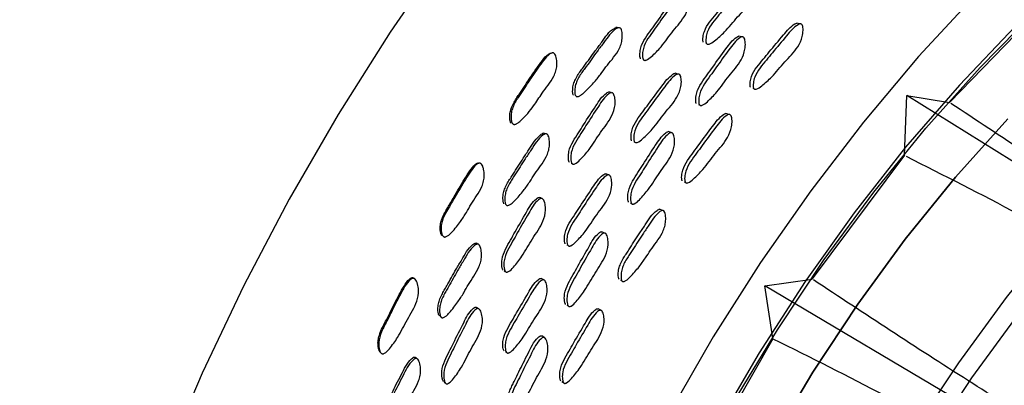
# Model space of a CAD drawing. Units: millimetres. Extents: x 12 to 474, y 34 to 492.
# Drawn here: x 59 to 86, y 379 to 389 of the extents above; entities that cross this region are included whole.
import ezdxf

# ---------------------------------------------------------------- set-up
doc = ezdxf.new("R2010")
doc.units = ezdxf.units.MM

msp = doc.modelspace()

# ---------------------------------------------------------------- linework, layer by layer
at = {"color": 7, "linetype": 'Continuous', "lineweight": 25}
for p, q in [((87.682, 389.845), (84.798, 386.876)), ((80.61, 389.071), (80.518, 389.092)), ((78.987, 388.71), (78.9, 388.732)), ((77.981, 388.532), (77.994, 388.529)), ((78.064, 388.511), (78.064, 388.511)), ((76.221, 388.076), (76.229, 388.074)), ((76.293, 388.058), (76.295, 388.057)), ((77.196, 387.67), (77.116, 387.693)), ((79.295, 387.276), (79.317, 387.269)), ((74.397, 387.044), (74.398, 387.043)), ((79.383, 387.25), (79.384, 387.25)), ((83.54, 385.4), (83.607, 387.07)), ((96.244, 379.2), (83.607, 387.07)), ((83.607, 387.07), (84.797, 386.875)), ((77.773, 386.819), (77.798, 386.811)), ((78.623, 386.539), (78.536, 386.567)), ((72.634, 386.267), (72.636, 386.267)), ((77.004, 386.032), (76.922, 386.061)), ((75.959, 385.783), (75.98, 385.775)), ((76.036, 385.755), (76.037, 385.754)), ((83.539, 385.399), (80.95, 381.945)), ((74.209, 385.179), (74.226, 385.172)), ((74.276, 385.152), (74.277, 385.152)), ((75.251, 384.85), (75.175, 384.882)), ((77.372, 384.659), (77.401, 384.648)), ((72.373, 384.021), (72.38, 384.018)), ((72.425, 383.996), (72.427, 383.996)), ((75.863, 384.069), (75.895, 384.055)), ((75.94, 384.035), (75.942, 384.034)), ((76.765, 383.857), (76.684, 383.892)), ((75.142, 383.226), (75.066, 383.263)), ((70.649, 383.116), (70.652, 383.114)), ((74.085, 382.898), (74.114, 382.883)), ((74.155, 382.861), (74.157, 382.861)), ((72.335, 382.17), (72.363, 382.154)), ((72.397, 382.134), (72.397, 382.134)), ((73.44, 381.915), (73.37, 381.955)), ((75.589, 381.91), (75.625, 381.891)), ((75.666, 381.87), (75.668, 381.869)), ((79.627, 381.753), (80.952, 381.939)), ((92.466, 374.154), (79.627, 381.753)), ((79.853, 380.289), (79.627, 381.752)), ((74.083, 381.213), (74.124, 381.19)), ((74.157, 381.171), (74.157, 381.17)), ((75.037, 381.065), (74.96, 381.109)), ((70.54, 380.895), (70.563, 380.878)), ((70.587, 380.86), (70.587, 380.859)), ((73.453, 380.302), (73.381, 380.348)), ((79.851, 380.271), (77.678, 376.474)), ((72.355, 379.917), (72.395, 379.89)), ((72.422, 379.871), (72.423, 379.871)), ((70.694, 379.023), (70.705, 379.015)), ((73.946, 379.072), (73.992, 379.042)), ((74.019, 379.023), (74.02, 379.023))]:
    msp.add_line(p, q, dxfattribs=at)
at = {"color": 7, "linetype": 'Continuous', "lineweight": 25, "flags": 128}
for points in [[(86.987, 406.473), (85.056, 405.283), (83.135, 403.946), (81.232, 402.468), (79.356, 400.857), (77.515, 399.119), (75.718, 397.264), (73.974, 395.299), (72.29, 393.234), (70.676, 391.079), (69.137, 388.843), (67.681, 386.537), (66.315, 384.172), (65.046, 381.758), (63.879, 379.307), (62.82, 376.831), (61.873, 374.34), (61.044, 371.848), (60.335, 369.364), (59.751, 366.901), (59.294, 364.47), (58.966, 362.083), (58.768, 359.75)], [(87.18, 391.508), (85.533, 389.891), (83.933, 388.162), (82.39, 386.33), (80.913, 384.405), (79.509, 382.398), (78.186, 380.32), (76.952, 378.183), (75.814, 375.998), (74.778, 373.779), (73.849, 371.536), (73.034, 369.284), (72.336, 367.034), (71.76, 364.8), (71.308, 362.592), (70.984, 360.425)], [(84.136, 386.161), (85.653, 387.858), (87.221, 389.446)], [(86.633, 388.999), (85.075, 387.364), (83.57, 385.623), (82.129, 383.787), (80.759, 381.866), (79.47, 379.872), (78.268, 377.817), (77.161, 375.713), (76.155, 373.573), (75.258, 371.41), (74.473, 369.238), (73.806, 367.068), (73.261, 364.914), (72.841, 362.789), (72.549, 360.705)], [(75.523, 388.964), (75.492, 388.968), (75.461, 388.972)], [(73.645, 388.251), (73.626, 388.25), (73.607, 388.248)], [(75.328, 387.151), (75.293, 387.161), (75.258, 387.171)], [(86.428, 386.423), (84.965, 384.789)], [(84.965, 384.789), (86.428, 386.423)], [(72.534, 359.427), (72.741, 361.466), (73.076, 363.555), (73.538, 365.682), (74.123, 367.832), (74.828, 369.994), (75.648, 372.154), (76.58, 374.3), (77.616, 376.418), (78.751, 378.496), (79.979, 380.521), (81.291, 382.482), (82.679, 384.365), (84.136, 386.161), (84.136, 386.161)], [(73.492, 386), (73.464, 386.009), (73.436, 386.018)], [(71.63, 385.176), (71.614, 385.181), (71.599, 385.185)], [(84.965, 384.789), (83.561, 383.056), (82.228, 381.234), (80.973, 379.335), (79.806, 377.372), (78.733, 375.359), (77.762, 373.308), (76.9, 371.233), (76.151, 369.148), (75.522, 367.067), (75.017, 365.004), (74.638, 362.972), (74.388, 360.985)], [(74.388, 360.985), (74.638, 362.972), (75.017, 365.004), (75.522, 367.067), (76.151, 369.148), (76.9, 371.233), (77.762, 373.308), (78.733, 375.359), (79.806, 377.372), (80.973, 379.335), (82.228, 381.234), (83.561, 383.056), (84.965, 384.789), (84.965, 384.789)], [(73.379, 384.193), (73.347, 384.208), (73.315, 384.222)], [(77.217, 359.352), (77.466, 361.339), (77.845, 363.371), (78.351, 365.434), (78.98, 367.515), (79.728, 369.6), (80.59, 371.675), (81.561, 373.726), (82.634, 375.739), (83.802, 377.702), (85.056, 379.601), (86.39, 381.423), (87.793, 383.157)], [(71.596, 382.915), (71.571, 382.929), (71.546, 382.943)], [(88.093, 382.66), (86.718, 380.961), (85.413, 379.174), (84.187, 377.311), (83.047, 375.386), (82.002, 373.411), (81.058, 371.399), (80.223, 369.365), (79.501, 367.322), (78.898, 365.284), (78.418, 363.266), (78.064, 361.281), (77.839, 359.342)], [(69.824, 381.947), (69.811, 381.958), (69.798, 381.969)], [(71.616, 381.108), (71.586, 381.127), (71.557, 381.146)], [(69.899, 379.707), (69.876, 379.726), (69.854, 379.746)], [(70.648, 379.06), (70.676, 379.037), (70.691, 379.026)]]:
    msp.add_lwpolyline(points, dxfattribs=at)
at = {"color": 7, "linetype": 'Continuous', "lineweight": 25}
for points, knots in [([(77.905, 388.558), (77.902, 388.567), (77.896, 388.585), (77.892, 388.636), (77.898, 388.73), (77.941, 388.912), (78.074, 389.128), (78.258, 389.337), (78.501, 389.641), (78.79, 389.975), (79.034, 390.271), (79.187, 390.349), (79.208, 390.349), (79.212, 390.349)], [0, 0, 0, 0, 0.011702, 0.0262, 0.06491, 0.133032, 0.262361, 0.385729, 0.499834, 0.771181, 0.970229, 0.99463, 1, 1, 1, 1]), ([(77.988, 388.537), (77.985, 388.546), (77.979, 388.565), (77.975, 388.615), (77.981, 388.71), (78.024, 388.892), (78.157, 389.109), (78.342, 389.319), (78.586, 389.624), (78.875, 389.955), (79.12, 390.261), (79.277, 390.333), (79.309, 390.335), (79.33, 390.329), (79.346, 390.314), (79.364, 390.283), (79.376, 390.227), (79.38, 390.121), (79.358, 389.93), (79.204, 389.602), (78.858, 389.279), (78.549, 388.88), (78.274, 388.638), (78.113, 388.52), (78.041, 388.505), (78.021, 388.507), (78.008, 388.513), (77.997, 388.522), (77.992, 388.531), (77.988, 388.537)], [0, 0, 0, 0, 0.00564, 0.012623, 0.031256, 0.064027, 0.126201, 0.185501, 0.240349, 0.37078, 0.466463, 0.478203, 0.483376, 0.488003, 0.49263, 0.497801, 0.510716, 0.527794, 0.563364, 0.627727, 0.745246, 0.861745, 0.94171, 0.97999, 0.985952, 0.990871, 0.993111, 0.995317, 1, 1, 1, 1]), ([(76.15, 388.099), (76.146, 388.107), (76.138, 388.125), (76.13, 388.175), (76.129, 388.269), (76.158, 388.453), (76.275, 388.679), (76.447, 388.903), (76.671, 389.226), (76.94, 389.582), (77.167, 389.895), (77.318, 389.985), (77.339, 389.987), (77.343, 389.987)], [0, 0, 0, 0, 0.0116953, 0.0261879, 0.0648893, 0.1330016, 0.2623136, 0.3856977, 0.4998213, 0.7710569, 0.9701223, 0.9946054, 1, 1, 1, 1]), ([(76.223, 388.08), (76.22, 388.089), (76.211, 388.107), (76.203, 388.157), (76.201, 388.252), (76.23, 388.437), (76.347, 388.664), (76.519, 388.888), (76.744, 389.213), (77.014, 389.566), (77.241, 389.89), (77.397, 389.974), (77.43, 389.978), (77.452, 389.974), (77.47, 389.961), (77.491, 389.931), (77.508, 389.876), (77.521, 389.771), (77.514, 389.578), (77.382, 389.239), (77.053, 388.89), (76.77, 388.467), (76.508, 388.203), (76.353, 388.073), (76.28, 388.053), (76.259, 388.053), (76.246, 388.058), (76.234, 388.065), (76.228, 388.074), (76.223, 388.08)], [0, 0, 0, 0, 0.005654, 0.012652, 0.031313, 0.064109, 0.126268, 0.185555, 0.240392, 0.370722, 0.46638, 0.478165, 0.483372, 0.488029, 0.49268, 0.497869, 0.510804, 0.527891, 0.563485, 0.627831, 0.745333, 0.861777, 0.941663, 0.979922, 0.985896, 0.990832, 0.993082, 0.995299, 1, 1, 1, 1]), ([(74.268, 387.082), (74.264, 387.09), (74.256, 387.108), (74.248, 387.158), (74.247, 387.253), (74.268, 387.384), (74.325, 387.529), (74.4, 387.659), (74.487, 387.779), (74.597, 387.926), (74.727, 388.107), (74.887, 388.333), (75.111, 388.614), (75.274, 388.886), (75.446, 388.964), (75.462, 388.971)], [0, 0, 0, 0, 0.011675, 0.026241, 0.065353, 0.134073, 0.19506, 0.264604, 0.327933, 0.388408, 0.502879, 0.617656, 0.748178, 0.977238, 1, 1, 1, 1]), ([(74.328, 387.067), (74.324, 387.075), (74.315, 387.093), (74.307, 387.144), (74.305, 387.239), (74.325, 387.371), (74.382, 387.516), (74.457, 387.647), (74.544, 387.768), (74.655, 387.915), (74.785, 388.097), (74.946, 388.323), (75.17, 388.609), (75.34, 388.867), (75.517, 388.964), (75.551, 388.97), (75.573, 388.965), (75.592, 388.952), (75.613, 388.923), (75.63, 388.868), (75.642, 388.762), (75.636, 388.623), (75.594, 388.463), (75.506, 388.278), (75.356, 388.085), (75.179, 387.875), (75.019, 387.646), (74.863, 387.452), (74.707, 387.285), (74.589, 387.168), (74.488, 387.087), (74.426, 387.051), (74.385, 387.039), (74.364, 387.04), (74.351, 387.044), (74.338, 387.052), (74.332, 387.061), (74.328, 387.067)], [0, 0, 0, 0, 0.005626, 0.012628, 0.031387, 0.064266, 0.093387, 0.126567, 0.156778, 0.185627, 0.240235, 0.294988, 0.357253, 0.466542, 0.47834, 0.483509, 0.488084, 0.492627, 0.497711, 0.510522, 0.527631, 0.563398, 0.594882, 0.62822, 0.689019, 0.745157, 0.799118, 0.861325, 0.89907, 0.941483, 0.96399, 0.980099, 0.986056, 0.990947, 0.993168, 0.995353, 1, 1, 1, 1]), ([(79.224, 387.302), (79.221, 387.311), (79.215, 387.329), (79.212, 387.38), (79.219, 387.474), (79.264, 387.655), (79.397, 387.87), (79.581, 388.08), (79.824, 388.384), (80.112, 388.718), (80.355, 389.014), (80.506, 389.092), (80.527, 389.093), (80.531, 389.093)], [0, 0, 0, 0, 0.0117, 0.026196, 0.06491, 0.133034, 0.262354, 0.385693, 0.499773, 0.771091, 0.970223, 0.99463, 1, 1, 1, 1]), ([(79.313, 387.276), (79.31, 387.285), (79.303, 387.304), (79.3, 387.354), (79.308, 387.448), (79.353, 387.63), (79.486, 387.846), (79.67, 388.056), (79.914, 388.361), (80.203, 388.693), (80.447, 388.998), (80.602, 389.071), (80.634, 389.074), (80.654, 389.067), (80.67, 389.053), (80.687, 389.022), (80.698, 388.967), (80.7, 388.861), (80.676, 388.67), (80.521, 388.343), (80.177, 388.02), (79.868, 387.622), (79.595, 387.379), (79.435, 387.26), (79.363, 387.245), (79.344, 387.247), (79.332, 387.253), (79.321, 387.261), (79.316, 387.27), (79.313, 387.276)], [0, 0, 0, 0, 0.005623, 0.012592, 0.031205, 0.063963, 0.126156, 0.185473, 0.240337, 0.37082, 0.466586, 0.478322, 0.483485, 0.488094, 0.492695, 0.497835, 0.510695, 0.527737, 0.563279, 0.627666, 0.745221, 0.861759, 0.941767, 0.980056, 0.986008, 0.99091, 0.99314, 0.995336, 1, 1, 1, 1]), ([(77.71, 386.843), (77.707, 386.851), (77.699, 386.869), (77.692, 386.918), (77.693, 387.012), (77.725, 387.196), (77.843, 387.421), (78.014, 387.645), (78.238, 387.967), (78.506, 388.324), (78.731, 388.638), (78.879, 388.729), (78.9, 388.731), (78.904, 388.732)], [0, 0, 0, 0, 0.011694, 0.026189, 0.064903, 0.133023, 0.262334, 0.385676, 0.499774, 0.771113, 0.970179, 0.994618, 1, 1, 1, 1]), ([(77.795, 386.816), (77.791, 386.824), (77.783, 386.842), (77.776, 386.891), (77.777, 386.986), (77.809, 387.169), (77.928, 387.396), (78.099, 387.62), (78.323, 387.944), (78.592, 388.298), (78.818, 388.622), (78.97, 388.708), (79.002, 388.713), (79.023, 388.708), (79.041, 388.696), (79.06, 388.667), (79.076, 388.613), (79.086, 388.508), (79.075, 388.317), (78.942, 387.978), (78.616, 387.628), (78.332, 387.206), (78.073, 386.942), (77.92, 386.81), (77.849, 386.789), (77.829, 386.789), (77.816, 386.794), (77.804, 386.801), (77.799, 386.81), (77.795, 386.816)], [0, 0, 0, 0, 0.005628, 0.012603, 0.031228, 0.063994, 0.126176, 0.185483, 0.240345, 0.370813, 0.466531, 0.478286, 0.483465, 0.488091, 0.492708, 0.497863, 0.510739, 0.527782, 0.563323, 0.627685, 0.745268, 0.861771, 0.941744, 0.980026, 0.985983, 0.990894, 0.993128, 0.995329, 1, 1, 1, 1]), ([(72.525, 386.295), (72.52, 386.303), (72.509, 386.32), (72.495, 386.369), (72.484, 386.464), (72.493, 386.597), (72.538, 386.746), (72.605, 386.883), (72.686, 387.01), (72.791, 387.165), (72.971, 387.442), (73.179, 387.754), (73.396, 388.043), (73.509, 388.197), (73.591, 388.238), (73.6, 388.242)], [0, 0, 0, 0, 0.01194, 0.026671, 0.065887, 0.135229, 0.197072, 0.267349, 0.331767, 0.393382, 0.509746, 0.761968, 0.879348, 0.987443, 1, 1, 1, 1]), ([(72.563, 386.288), (72.558, 386.296), (72.547, 386.314), (72.532, 386.363), (72.519, 386.459), (72.526, 386.593), (72.571, 386.744), (72.638, 386.881), (72.719, 387.01), (72.824, 387.165), (73.005, 387.443), (73.214, 387.754), (73.43, 388.05), (73.555, 388.201), (73.652, 388.257), (73.688, 388.264), (73.712, 388.261), (73.733, 388.249), (73.758, 388.221), (73.782, 388.167), (73.806, 388.061), (73.813, 387.921), (73.784, 387.758), (73.707, 387.565), (73.564, 387.363), (73.362, 387.098), (73.144, 386.747), (72.913, 386.472), (72.732, 386.315), (72.67, 386.276), (72.627, 386.264), (72.602, 386.263), (72.579, 386.271), (72.569, 386.282), (72.563, 386.288)], [0, 0, 0, 0, 0.0057361, 0.0127836, 0.0314664, 0.0643494, 0.0935531, 0.1266769, 0.1570236, 0.1860491, 0.2408657, 0.3596818, 0.4149785, 0.4659368, 0.4778369, 0.4831322, 0.4878754, 0.4926001, 0.4978471, 0.510855, 0.527979, 0.563748, 0.5951229, 0.6283991, 0.6893495, 0.7459237, 0.8322409, 0.9411889, 0.9633941, 0.9794865, 0.985545, 0.990602, 0.9951815, 1, 1, 1, 1]), ([(75.899, 385.808), (75.896, 385.816), (75.888, 385.834), (75.881, 385.884), (75.882, 385.978), (75.914, 386.161), (76.036, 386.385), (76.21, 386.608), (76.439, 386.93), (76.712, 387.286), (76.942, 387.599), (77.092, 387.69), (77.114, 387.692), (77.118, 387.692)], [0, 0, 0, 0, 0.0117037, 0.0262022, 0.0649092, 0.1330295, 0.2623598, 0.3857322, 0.4998394, 0.7711797, 0.9702274, 0.9946297, 1, 1, 1, 1]), ([(75.977, 385.779), (75.973, 385.787), (75.965, 385.805), (75.958, 385.855), (75.959, 385.949), (75.991, 386.133), (76.113, 386.359), (76.288, 386.582), (76.517, 386.905), (76.791, 387.258), (77.021, 387.582), (77.177, 387.667), (77.209, 387.672), (77.23, 387.667), (77.248, 387.654), (77.268, 387.625), (77.284, 387.571), (77.294, 387.466), (77.283, 387.275), (77.146, 386.937), (76.815, 386.587), (76.525, 386.166), (76.261, 385.903), (76.105, 385.773), (76.032, 385.752), (76.012, 385.752), (75.998, 385.757), (75.987, 385.764), (75.981, 385.773), (75.977, 385.779)], [0, 0, 0, 0, 0.005641, 0.012624, 0.031256, 0.064026, 0.1262, 0.185502, 0.240351, 0.370779, 0.466462, 0.478202, 0.483376, 0.488003, 0.492631, 0.497802, 0.510715, 0.527794, 0.563364, 0.627727, 0.745246, 0.861748, 0.941711, 0.979988, 0.98595, 0.99087, 0.993109, 0.995316, 1, 1, 1, 1]), ([(74.157, 385.201), (74.153, 385.209), (74.143, 385.226), (74.132, 385.275), (74.125, 385.368), (74.143, 385.553), (74.249, 385.786), (74.409, 386.021), (74.617, 386.359), (74.869, 386.734), (75.08, 387.063), (75.228, 387.165), (75.249, 387.168), (75.253, 387.169)], [0, 0, 0, 0, 0.011695, 0.026188, 0.064892, 0.133005, 0.262315, 0.38569, 0.499813, 0.771062, 0.970123, 0.994605, 1, 1, 1, 1]), ([(74.224, 385.174), (74.22, 385.182), (74.21, 385.199), (74.199, 385.248), (74.191, 385.342), (74.209, 385.528), (74.315, 385.762), (74.476, 385.998), (74.684, 386.338), (74.937, 386.71), (75.148, 387.049), (75.301, 387.145), (75.334, 387.152), (75.356, 387.149), (75.376, 387.138), (75.398, 387.111), (75.419, 387.058), (75.438, 386.954), (75.442, 386.763), (75.329, 386.416), (75.016, 386.043), (74.754, 385.601), (74.505, 385.319), (74.356, 385.177), (74.283, 385.151), (74.262, 385.15), (74.248, 385.154), (74.236, 385.16), (74.229, 385.169), (74.224, 385.174)], [0, 0, 0, 0, 0.005654, 0.012652, 0.031314, 0.064108, 0.126266, 0.185549, 0.240386, 0.370723, 0.466378, 0.478164, 0.48337, 0.488028, 0.492678, 0.497867, 0.510801, 0.527888, 0.563482, 0.62783, 0.745334, 0.861772, 0.94166, 0.979925, 0.985899, 0.990835, 0.993084, 0.9953, 1, 1, 1, 1]), ([(97.117, 379.115), (95.806, 379.895), (93.036, 381.544), (88.95, 384.129), (86.252, 385.914), (84.834, 386.852)], [0, 0, 0, 0, 0.298928, 0.631681, 1, 1, 1, 1]), ([(77.316, 384.684), (77.312, 384.692), (77.305, 384.71), (77.298, 384.759), (77.3, 384.852), (77.335, 385.035), (77.457, 385.259), (77.631, 385.482), (77.859, 385.804), (78.131, 386.159), (78.361, 386.473), (78.51, 386.564), (78.531, 386.566), (78.535, 386.566)], [0, 0, 0, 0, 0.0117, 0.026198, 0.064913, 0.133038, 0.262358, 0.385704, 0.499799, 0.771115, 0.970209, 0.994626, 1, 1, 1, 1]), ([(77.399, 384.651), (77.395, 384.659), (77.388, 384.676), (77.381, 384.726), (77.383, 384.82), (77.418, 385.003), (77.54, 385.227), (77.715, 385.451), (77.943, 385.774), (78.217, 386.127), (78.447, 386.45), (78.6, 386.536), (78.632, 386.541), (78.653, 386.537), (78.67, 386.524), (78.689, 386.495), (78.704, 386.441), (78.713, 386.337), (78.7, 386.147), (78.562, 385.81), (78.232, 385.46), (77.942, 385.04), (77.679, 384.776), (77.524, 384.645), (77.452, 384.624), (77.433, 384.624), (77.42, 384.629), (77.408, 384.636), (77.403, 384.645), (77.399, 384.651)], [0, 0, 0, 0, 0.005623, 0.012592, 0.031205, 0.063963, 0.126153, 0.185471, 0.240341, 0.370819, 0.466563, 0.478304, 0.48347, 0.488085, 0.492691, 0.497834, 0.510695, 0.527735, 0.563272, 0.627653, 0.745224, 0.861758, 0.941774, 0.980062, 0.986012, 0.990913, 0.993141, 0.995337, 1, 1, 1, 1]), ([(72.326, 384.044), (72.322, 384.052), (72.312, 384.069), (72.3, 384.118), (72.293, 384.212), (72.306, 384.343), (72.354, 384.491), (72.422, 384.626), (72.502, 384.753), (72.604, 384.907), (72.723, 385.097), (72.872, 385.333), (73.079, 385.634), (73.235, 385.896), (73.405, 386.012), (73.43, 386.017), (73.436, 386.018)], [0, 0, 0, 0, 0.011554, 0.025962, 0.064645, 0.1327, 0.193108, 0.261909, 0.324605, 0.384503, 0.49786, 0.611078, 0.740338, 0.966997, 0.991434, 1, 1, 1, 1]), ([(72.379, 384.019), (72.375, 384.026), (72.365, 384.044), (72.353, 384.093), (72.345, 384.188), (72.357, 384.32), (72.405, 384.469), (72.473, 384.604), (72.553, 384.732), (72.655, 384.886), (72.775, 385.077), (72.924, 385.314), (73.133, 385.614), (73.289, 385.884), (73.462, 385.994), (73.496, 386.002), (73.518, 386), (73.538, 385.988), (73.561, 385.961), (73.582, 385.908), (73.601, 385.804), (73.603, 385.665), (73.571, 385.503), (73.494, 385.312), (73.355, 385.109), (73.19, 384.885), (73.042, 384.646), (72.897, 384.441), (72.749, 384.263), (72.637, 384.139), (72.54, 384.051), (72.48, 384.01), (72.439, 383.996), (72.418, 383.995), (72.404, 383.998), (72.391, 384.005), (72.384, 384.013), (72.379, 384.019)], [0, 0, 0, 0, 0.005626, 0.012624, 0.03137, 0.064271, 0.093417, 0.126585, 0.156805, 0.185677, 0.240316, 0.294888, 0.357193, 0.466463, 0.478279, 0.483461, 0.488049, 0.492602, 0.49769, 0.510497, 0.527597, 0.563384, 0.59489, 0.628233, 0.689026, 0.745204, 0.799217, 0.861404, 0.899097, 0.941437, 0.96392, 0.980035, 0.986006, 0.990918, 0.993149, 0.995344, 1, 1, 1, 1]), ([(75.815, 384.091), (75.811, 384.099), (75.802, 384.116), (75.791, 384.164), (75.786, 384.257), (75.807, 384.44), (75.914, 384.673), (76.074, 384.908), (76.281, 385.246), (76.532, 385.621), (76.742, 385.951), (76.887, 386.054), (76.908, 386.058), (76.912, 386.058)], [0, 0, 0, 0, 0.011697, 0.026192, 0.0649, 0.133019, 0.262331, 0.38568, 0.499777, 0.771095, 0.970178, 0.994618, 1, 1, 1, 1]), ([(75.894, 384.056), (75.89, 384.064), (75.881, 384.081), (75.87, 384.129), (75.865, 384.222), (75.886, 384.406), (75.993, 384.64), (76.153, 384.876), (76.361, 385.215), (76.613, 385.587), (76.822, 385.927), (76.972, 386.025), (77.004, 386.033), (77.026, 386.03), (77.044, 386.019), (77.066, 385.993), (77.085, 385.94), (77.102, 385.838), (77.102, 385.648), (76.987, 385.303), (76.677, 384.929), (76.415, 384.488), (76.169, 384.204), (76.021, 384.061), (75.95, 384.035), (75.93, 384.033), (75.917, 384.037), (75.904, 384.043), (75.898, 384.051), (75.894, 384.056)], [0, 0, 0, 0, 0.005629, 0.012604, 0.031227, 0.063992, 0.126174, 0.185484, 0.240346, 0.370805, 0.466532, 0.478287, 0.483467, 0.488093, 0.492709, 0.497863, 0.510738, 0.527783, 0.563323, 0.627682, 0.74526, 0.861774, 0.941743, 0.98002, 0.985977, 0.99089, 0.993125, 0.995327, 1, 1, 1, 1]), ([(83.585, 385.372), (84.634, 384.843), (86.729, 383.786), (89.862, 382.017), (92.985, 380.097), (95.035, 378.618), (96.062, 377.877)], [0, 0, 0, 0, 0.250273, 0.499961, 0.749544, 1, 1, 1, 1]), ([(70.588, 383.153), (70.583, 383.16), (70.571, 383.177), (70.554, 383.225), (70.538, 383.318), (70.539, 383.451), (70.577, 383.602), (70.647, 383.764), (70.741, 383.922), (70.836, 384.083), (70.99, 384.351), (71.165, 384.646), (71.362, 384.957), (71.476, 385.112), (71.567, 385.178), (71.592, 385.183), (71.599, 385.184)], [0, 0, 0, 0, 0.011711, 0.026144, 0.064532, 0.132414, 0.192941, 0.261826, 0.355239, 0.426221, 0.499254, 0.747736, 0.861206, 0.966964, 0.99141, 1, 1, 1, 1]), ([(70.619, 383.134), (70.613, 383.142), (70.601, 383.159), (70.583, 383.207), (70.565, 383.302), (70.565, 383.435), (70.602, 383.588), (70.672, 383.751), (70.766, 383.91), (70.862, 384.071), (71.017, 384.341), (71.192, 384.637), (71.39, 384.948), (71.505, 385.107), (71.599, 385.169), (71.634, 385.178), (71.658, 385.176), (71.68, 385.166), (71.707, 385.139), (71.734, 385.087), (71.764, 384.983), (71.779, 384.844), (71.76, 384.678), (71.695, 384.481), (71.565, 384.269), (71.407, 384.035), (71.269, 383.787), (71.131, 383.575), (70.989, 383.391), (70.882, 383.263), (70.787, 383.172), (70.727, 383.13), (70.685, 383.114), (70.659, 383.112), (70.636, 383.118), (70.625, 383.129), (70.619, 383.134)], [0, 0, 0, 0, 0.005745, 0.012795, 0.031468, 0.064334, 0.093515, 0.126664, 0.171594, 0.205734, 0.240862, 0.360376, 0.414954, 0.465856, 0.477683, 0.48293, 0.487641, 0.492358, 0.49762, 0.51069, 0.527886, 0.563721, 0.595153, 0.628429, 0.689274, 0.745731, 0.799949, 0.861984, 0.899388, 0.941239, 0.963426, 0.979504, 0.985555, 0.990604, 0.995178, 1, 1, 1, 1]), ([(74.041, 382.92), (74.037, 382.928), (74.028, 382.945), (74.018, 382.993), (74.013, 383.086), (74.035, 383.269), (74.144, 383.501), (74.307, 383.735), (74.519, 384.071), (74.775, 384.44), (74.988, 384.781), (75.139, 384.875), (75.169, 384.883), (75.18, 384.881), (75.183, 384.88)], [0, 0, 0, 0, 0.011585, 0.025939, 0.064261, 0.131697, 0.259724, 0.381844, 0.494803, 0.763451, 0.960472, 0.98462, 0.99525, 1, 1, 1, 1]), ([(74.113, 382.883), (74.109, 382.891), (74.1, 382.908), (74.09, 382.956), (74.085, 383.049), (74.107, 383.233), (74.216, 383.466), (74.38, 383.7), (74.592, 384.038), (74.849, 384.409), (75.062, 384.747), (75.214, 384.844), (75.247, 384.852), (75.269, 384.849), (75.288, 384.838), (75.31, 384.811), (75.329, 384.758), (75.346, 384.656), (75.346, 384.466), (75.228, 384.121), (74.913, 383.749), (74.645, 383.31), (74.394, 383.029), (74.243, 382.887), (74.171, 382.861), (74.15, 382.86), (74.137, 382.863), (74.124, 382.869), (74.118, 382.878), (74.113, 382.883)], [0, 0, 0, 0, 0.00564, 0.012623, 0.031257, 0.064027, 0.126199, 0.185495, 0.240343, 0.370787, 0.466458, 0.478194, 0.483365, 0.487993, 0.492621, 0.497794, 0.51071, 0.527791, 0.563361, 0.627726, 0.745249, 0.861741, 0.941705, 0.97999, 0.985953, 0.990872, 0.993111, 0.995317, 1, 1, 1, 1]), ([(72.302, 382.19), (72.297, 382.197), (72.286, 382.213), (72.272, 382.26), (72.259, 382.352), (72.266, 382.536), (72.359, 382.774), (72.507, 383.019), (72.696, 383.369), (72.928, 383.754), (73.121, 384.108), (73.269, 384.213), (73.298, 384.223), (73.31, 384.222), (73.314, 384.221)], [0, 0, 0, 0, 0.011579, 0.025926, 0.064233, 0.131655, 0.259658, 0.381793, 0.494764, 0.763254, 0.960309, 0.98455, 0.995234, 1, 1, 1, 1]), ([(72.363, 382.154), (72.358, 382.161), (72.348, 382.177), (72.333, 382.225), (72.32, 382.317), (72.326, 382.501), (72.419, 382.741), (72.567, 382.986), (72.757, 383.338), (72.99, 383.725), (73.183, 384.077), (73.332, 384.184), (73.365, 384.194), (73.388, 384.193), (73.409, 384.183), (73.433, 384.158), (73.458, 384.107), (73.483, 384.006), (73.499, 383.818), (73.405, 383.466), (73.111, 383.073), (72.873, 382.617), (72.639, 382.318), (72.496, 382.167), (72.424, 382.136), (72.403, 382.133), (72.389, 382.135), (72.376, 382.141), (72.368, 382.148), (72.363, 382.154)], [0, 0, 0, 0, 0.005655, 0.012653, 0.031313, 0.064107, 0.126265, 0.185552, 0.24039, 0.37072, 0.466381, 0.478169, 0.483377, 0.488036, 0.492687, 0.497875, 0.510806, 0.527892, 0.563484, 0.627828, 0.745334, 0.861777, 0.941661, 0.97992, 0.985894, 0.990831, 0.993081, 0.995298, 1, 1, 1, 1]), ([(75.547, 381.932), (75.543, 381.94), (75.535, 381.957), (75.525, 382.005), (75.521, 382.097), (75.537, 382.226), (75.589, 382.372), (75.659, 382.506), (75.74, 382.633), (75.843, 382.786), (75.964, 382.976), (76.115, 383.212), (76.323, 383.509), (76.48, 383.779), (76.647, 383.885), (76.676, 383.894), (76.687, 383.892), (76.69, 383.891)], [0, 0, 0, 0, 0.011581, 0.025928, 0.064235, 0.131649, 0.19148, 0.260031, 0.322468, 0.3821, 0.494993, 0.608292, 0.736614, 0.96048, 0.984629, 0.995255, 1, 1, 1, 1]), ([(75.625, 381.891), (75.621, 381.899), (75.613, 381.916), (75.603, 381.964), (75.599, 382.056), (75.616, 382.186), (75.667, 382.332), (75.737, 382.467), (75.819, 382.594), (75.922, 382.748), (76.044, 382.938), (76.195, 383.174), (76.403, 383.473), (76.56, 383.741), (76.728, 383.85), (76.76, 383.858), (76.782, 383.856), (76.8, 383.845), (76.822, 383.818), (76.84, 383.766), (76.855, 383.664), (76.853, 383.529), (76.818, 383.369), (76.737, 383.179), (76.597, 382.977), (76.43, 382.754), (76.28, 382.516), (76.133, 382.313), (75.986, 382.135), (75.875, 382.012), (75.779, 381.925), (75.721, 381.884), (75.681, 381.87), (75.661, 381.868), (75.648, 381.872), (75.636, 381.878), (75.63, 381.886), (75.625, 381.891)], [0, 0, 0, 0, 0.00562, 0.012584, 0.031182, 0.063915, 0.09297, 0.12626, 0.156581, 0.18554, 0.240364, 0.295385, 0.357702, 0.466417, 0.478142, 0.4833, 0.487906, 0.492503, 0.497639, 0.510488, 0.527518, 0.563032, 0.594419, 0.627678, 0.68873, 0.745206, 0.7994, 0.861687, 0.899403, 0.941669, 0.964031, 0.980068, 0.986015, 0.990915, 0.993143, 0.995338, 1, 1, 1, 1]), ([(74.05, 381.232), (74.046, 381.239), (74.036, 381.255), (74.022, 381.302), (74.011, 381.392), (74.021, 381.574), (74.114, 381.812), (74.262, 382.057), (74.451, 382.407), (74.682, 382.792), (74.873, 383.147), (75.018, 383.253), (75.047, 383.264), (75.058, 383.263), (75.061, 383.262)], [0, 0, 0, 0, 0.0115791, 0.0259282, 0.0642484, 0.1316816, 0.2596891, 0.3817896, 0.4947382, 0.7633387, 0.9603963, 0.9845878, 0.9952432, 1, 1, 1, 1]), ([(74.124, 381.189), (74.12, 381.196), (74.109, 381.212), (74.096, 381.259), (74.085, 381.35), (74.095, 381.533), (74.188, 381.771), (74.336, 382.016), (74.526, 382.368), (74.758, 382.755), (74.949, 383.107), (75.095, 383.217), (75.127, 383.227), (75.149, 383.226), (75.168, 383.217), (75.192, 383.192), (75.215, 383.143), (75.238, 383.043), (75.25, 382.856), (75.155, 382.506), (74.864, 382.112), (74.626, 381.657), (74.394, 381.357), (74.253, 381.205), (74.183, 381.173), (74.163, 381.169), (74.149, 381.172), (74.136, 381.177), (74.129, 381.184), (74.124, 381.189)], [0, 0, 0, 0, 0.005629, 0.012604, 0.031228, 0.063993, 0.126175, 0.185482, 0.240345, 0.370812, 0.466529, 0.478284, 0.483463, 0.48809, 0.492707, 0.497862, 0.510737, 0.527781, 0.563322, 0.627683, 0.745267, 0.861771, 0.941745, 0.980025, 0.985982, 0.990893, 0.993127, 0.995328, 1, 1, 1, 1]), ([(70.516, 380.912), (70.511, 380.919), (70.5, 380.936), (70.486, 380.983), (70.473, 381.076), (70.478, 381.206), (70.518, 381.356), (70.579, 381.494), (70.652, 381.625), (70.746, 381.784), (70.856, 381.98), (70.992, 382.225), (71.184, 382.535), (71.326, 382.813), (71.492, 382.934), (71.525, 382.945), (71.539, 382.943), (71.546, 382.943)], [0, 0, 0, 0, 0.011442, 0.025704, 0.063984, 0.131301, 0.191057, 0.259157, 0.321204, 0.380471, 0.49264, 0.604809, 0.732721, 0.956972, 0.981135, 0.991689, 1, 1, 1, 1]), ([(70.563, 380.877), (70.559, 380.884), (70.548, 380.901), (70.532, 380.949), (70.519, 381.041), (70.524, 381.173), (70.563, 381.323), (70.624, 381.462), (70.697, 381.593), (70.792, 381.753), (70.902, 381.95), (71.038, 382.195), (71.231, 382.507), (71.373, 382.785), (71.541, 382.907), (71.575, 382.917), (71.598, 382.916), (71.619, 382.906), (71.644, 382.881), (71.668, 382.83), (71.693, 382.728), (71.703, 382.591), (71.68, 382.429), (71.613, 382.234), (71.484, 382.023), (71.33, 381.791), (71.195, 381.544), (71.06, 381.331), (70.922, 381.145), (70.817, 381.014), (70.724, 380.92), (70.665, 380.876), (70.625, 380.859), (70.604, 380.856), (70.589, 380.858), (70.576, 380.864), (70.569, 380.871), (70.563, 380.877)], [0, 0, 0, 0, 0.00563, 0.01263, 0.031376, 0.064262, 0.093395, 0.126569, 0.15679, 0.185658, 0.240292, 0.294926, 0.357228, 0.466473, 0.478281, 0.483459, 0.488047, 0.492602, 0.497694, 0.510509, 0.527614, 0.563385, 0.594875, 0.628212, 0.689015, 0.745189, 0.79919, 0.861385, 0.899095, 0.941453, 0.963935, 0.980046, 0.986012, 0.99092, 0.993149, 0.995342, 1, 1, 1, 1]), ([(68.86, 379.897), (68.854, 379.904), (68.841, 379.92), (68.822, 379.966), (68.8, 380.057), (68.794, 380.189), (68.823, 380.341), (68.883, 380.506), (68.967, 380.669), (69.052, 380.834), (69.188, 381.111), (69.343, 381.416), (69.523, 381.736), (69.628, 381.9), (69.717, 381.969), (69.751, 381.98), (69.774, 381.98), (69.79, 381.975), (69.797, 381.969), (69.797, 381.969)], [0, 0, 0, 0, 0.011413, 0.025514, 0.063098, 0.129547, 0.188708, 0.256037, 0.346925, 0.417015, 0.487914, 0.730912, 0.842047, 0.945447, 0.969331, 0.979839, 0.989202, 0.998534, 1, 1, 1, 1]), ([(68.885, 379.866), (68.879, 379.874), (68.866, 379.89), (68.845, 379.936), (68.822, 380.029), (68.811, 380.215), (68.898, 380.493), (69.04, 380.744), (69.214, 381.104), (69.416, 381.473), (69.591, 381.835), (69.74, 381.949), (69.775, 381.96), (69.799, 381.959), (69.822, 381.95), (69.85, 381.926), (69.88, 381.875), (69.916, 381.774), (69.949, 381.584), (69.884, 381.225), (69.609, 380.814), (69.39, 380.348), (69.165, 380.04), (69.026, 379.884), (68.952, 379.851), (68.926, 379.847), (68.903, 379.852), (68.891, 379.861), (68.885, 379.866)], [0, 0, 0, 0, 0.00573, 0.012781, 0.031495, 0.064431, 0.126593, 0.205867, 0.240784, 0.370402, 0.465923, 0.477754, 0.482998, 0.487708, 0.492424, 0.497684, 0.51076, 0.527985, 0.563877, 0.628388, 0.745607, 0.86195, 0.941375, 0.979564, 0.98561, 0.990645, 0.995199, 1, 1, 1, 1]), ([(72.328, 379.935), (72.324, 379.942), (72.313, 379.958), (72.3, 380.004), (72.289, 380.095), (72.3, 380.277), (72.395, 380.513), (72.546, 380.756), (72.739, 381.105), (72.975, 381.488), (73.169, 381.841), (73.317, 381.947), (73.346, 381.957), (73.357, 381.956), (73.36, 381.955)], [0, 0, 0, 0, 0.011587, 0.025941, 0.064257, 0.131691, 0.259719, 0.381845, 0.494802, 0.763421, 0.960464, 0.984618, 0.99525, 1, 1, 1, 1]), ([(72.396, 379.889), (72.391, 379.896), (72.381, 379.912), (72.367, 379.959), (72.356, 380.05), (72.366, 380.232), (72.462, 380.47), (72.613, 380.714), (72.807, 381.063), (73.043, 381.449), (73.238, 381.799), (73.386, 381.907), (73.419, 381.917), (73.441, 381.917), (73.461, 381.907), (73.485, 381.882), (73.508, 381.832), (73.531, 381.733), (73.543, 381.546), (73.446, 381.197), (73.15, 380.805), (72.907, 380.352), (72.67, 380.055), (72.527, 379.904), (72.455, 379.872), (72.435, 379.869), (72.421, 379.871), (72.408, 379.876), (72.4, 379.884), (72.396, 379.889)], [0, 0, 0, 0, 0.005641, 0.012625, 0.031256, 0.064026, 0.126198, 0.185499, 0.240347, 0.37078, 0.466463, 0.478203, 0.483375, 0.488003, 0.492631, 0.497801, 0.510714, 0.527793, 0.563363, 0.627727, 0.745246, 0.861744, 0.941709, 0.979988, 0.985951, 0.990869, 0.993109, 0.995315, 1, 1, 1, 1]), ([(93.448, 374.386), (92.109, 375.115), (89.28, 376.654), (85.136, 379.178), (82.417, 380.973), (80.989, 381.916)], [0, 0, 0, 0, 0.298934, 0.631686, 1, 1, 1, 1]), ([(70.634, 379.071), (70.629, 379.078), (70.617, 379.093), (70.6, 379.138), (70.581, 379.228), (70.578, 379.409), (70.657, 379.651), (70.792, 379.903), (70.962, 380.262), (71.174, 380.661), (71.346, 381.021), (71.49, 381.139), (71.522, 381.15), (71.542, 381.152), (71.553, 381.147), (71.557, 381.146)], [0, 0, 0, 0, 0.011458, 0.02566, 0.063587, 0.130307, 0.256987, 0.377836, 0.489605, 0.755306, 0.950413, 0.974382, 0.984938, 0.994355, 1, 1, 1, 1]), ([(70.691, 379.025), (70.686, 379.032), (70.674, 379.048), (70.656, 379.093), (70.637, 379.183), (70.633, 379.365), (70.712, 379.608), (70.848, 379.86), (71.018, 380.221), (71.23, 380.621), (71.404, 380.983), (71.548, 381.1), (71.58, 381.112), (71.603, 381.113), (71.625, 381.105), (71.651, 381.081), (71.679, 381.033), (71.71, 380.936), (71.738, 380.751), (71.664, 380.397), (71.391, 379.987), (71.177, 379.52), (70.959, 379.209), (70.824, 379.049), (70.753, 379.012), (70.732, 379.008), (70.718, 379.009), (70.704, 379.014), (70.696, 379.021), (70.691, 379.025)], [0, 0, 0, 0, 0.005654, 0.012653, 0.031319, 0.064108, 0.126265, 0.185538, 0.240359, 0.370679, 0.466381, 0.478159, 0.483358, 0.488008, 0.492655, 0.497844, 0.510788, 0.527892, 0.563482, 0.627815, 0.745275, 0.861725, 0.941699, 0.979962, 0.985927, 0.990851, 0.993094, 0.995305, 1, 1, 1, 1]), ([(73.919, 379.09), (73.914, 379.097), (73.904, 379.113), (73.891, 379.159), (73.881, 379.249), (73.893, 379.43), (73.99, 379.666), (74.14, 379.909), (74.333, 380.257), (74.568, 380.641), (74.762, 380.992), (74.908, 381.1), (74.939, 381.111), (74.953, 381.109), (74.959, 381.108)], [0, 0, 0, 0, 0.011542, 0.025843, 0.064023, 0.131211, 0.258757, 0.380413, 0.492945, 0.760543, 0.956902, 0.980982, 0.991583, 1, 1, 1, 1]), ([(73.992, 379.041), (73.988, 379.048), (73.978, 379.064), (73.965, 379.11), (73.955, 379.201), (73.967, 379.382), (74.064, 379.618), (74.214, 379.862), (74.408, 380.211), (74.643, 380.597), (74.838, 380.948), (74.984, 381.057), (75.017, 381.067), (75.039, 381.066), (75.058, 381.057), (75.081, 381.033), (75.103, 380.983), (75.125, 380.885), (75.135, 380.699), (75.037, 380.351), (74.742, 379.959), (74.499, 379.506), (74.263, 379.209), (74.121, 379.057), (74.051, 379.025), (74.03, 379.021), (74.017, 379.024), (74.004, 379.028), (73.997, 379.036), (73.992, 379.041)], [0, 0, 0, 0, 0.005624, 0.012594, 0.031205, 0.063961, 0.126151, 0.18547, 0.24034, 0.370819, 0.466562, 0.478302, 0.483469, 0.488084, 0.49269, 0.497834, 0.510694, 0.527735, 0.563271, 0.62765, 0.745223, 0.861758, 0.941772, 0.980059, 0.986009, 0.990911, 0.99314, 0.995335, 1, 1, 1, 1]), ([(72.465, 378.275), (72.46, 378.282), (72.449, 378.297), (72.432, 378.341), (72.414, 378.429), (72.413, 378.556), (72.445, 378.705), (72.497, 378.845), (72.563, 378.98), (72.647, 379.145), (72.745, 379.348), (72.866, 379.6), (73.037, 379.922), (73.16, 380.204), (73.317, 380.338), (73.348, 380.35), (73.367, 380.352), (73.377, 380.348), (73.38, 380.347)], [0, 0, 0, 0, 0.011504, 0.025724, 0.063614, 0.1303, 0.189541, 0.25748, 0.319412, 0.378554, 0.490424, 0.602741, 0.729752, 0.951378, 0.975333, 0.985883, 0.995302, 1, 1, 1, 1]), ([(72.535, 378.224), (72.53, 378.231), (72.518, 378.246), (72.501, 378.29), (72.484, 378.378), (72.481, 378.558), (72.562, 378.799), (72.696, 379.052), (72.866, 379.412), (73.077, 379.811), (73.248, 380.173), (73.388, 380.293), (73.42, 380.305), (73.443, 380.307), (73.463, 380.299), (73.489, 380.277), (73.515, 380.23), (73.545, 380.134), (73.569, 379.952), (73.495, 379.6), (73.225, 379.19), (73.012, 378.724), (72.797, 378.411), (72.665, 378.25), (72.595, 378.213), (72.575, 378.208), (72.561, 378.209), (72.548, 378.213), (72.54, 378.219), (72.535, 378.224)], [0, 0, 0, 0, 0.005649, 0.012629, 0.031226, 0.063951, 0.126142, 0.185529, 0.240407, 0.370846, 0.466574, 0.478329, 0.483509, 0.488135, 0.492751, 0.497904, 0.510778, 0.527824, 0.56335, 0.627685, 0.745284, 0.861811, 0.941731, 0.979978, 0.98594, 0.990859, 0.993099, 0.995307, 1, 1, 1, 1]), ([(79.856, 380.271), (80.904, 379.749), (82.997, 378.706), (86.16, 376.978), (89.339, 375.117), (91.465, 373.699), (92.53, 372.989)], [0, 0, 0, 0, 0.250279, 0.49997, 0.74955, 1, 1, 1, 1]), ([(68.849, 379.91), (68.853, 379.905), (68.861, 379.896), (68.869, 379.886), (68.873, 379.882)], [0, 0, 0, 0, 0.5, 1, 1, 1, 1]), ([(68.913, 377.682), (68.908, 377.689), (68.896, 377.705), (68.879, 377.751), (68.861, 377.841), (68.859, 377.97), (68.891, 378.12), (68.943, 378.26), (69.009, 378.393), (69.094, 378.556), (69.193, 378.757), (69.315, 379.008), (69.489, 379.328), (69.615, 379.611), (69.775, 379.743), (69.807, 379.756), (69.83, 379.757), (69.846, 379.752), (69.852, 379.746), (69.853, 379.745)], [0, 0, 0, 0, 0.011266, 0.025349, 0.063234, 0.129767, 0.188777, 0.256019, 0.317217, 0.375654, 0.486308, 0.597358, 0.723597, 0.945422, 0.969267, 0.979653, 0.988787, 0.997823, 1, 1, 1, 1]), ([(68.955, 377.637), (68.95, 377.644), (68.938, 377.659), (68.92, 377.705), (68.902, 377.796), (68.899, 377.926), (68.93, 378.076), (68.983, 378.217), (69.049, 378.351), (69.135, 378.515), (69.233, 378.716), (69.356, 378.967), (69.531, 379.289), (69.657, 379.572), (69.818, 379.705), (69.851, 379.718), (69.874, 379.718), (69.896, 379.71), (69.922, 379.687), (69.949, 379.638), (69.98, 379.539), (69.998, 379.405), (69.984, 379.244), (69.928, 379.047), (69.811, 378.831), (69.67, 378.592), (69.549, 378.339), (69.426, 378.121), (69.299, 377.927), (69.201, 377.791), (69.113, 377.691), (69.057, 377.643), (69.018, 377.623), (68.997, 377.619), (68.982, 377.62), (68.969, 377.625), (68.961, 377.632), (68.955, 377.637)], [0, 0, 0, 0, 0.005612, 0.01261, 0.031392, 0.0643, 0.09343, 0.126597, 0.15678, 0.1856, 0.240174, 0.294943, 0.357202, 0.466623, 0.478421, 0.483581, 0.488137, 0.492657, 0.497716, 0.510493, 0.527598, 0.5634, 0.594922, 0.628277, 0.689051, 0.745142, 0.799057, 0.861242, 0.898995, 0.941461, 0.964027, 0.98016, 0.986113, 0.990991, 0.993201, 0.995375, 1, 1, 1, 1])]:
    msp.add_open_spline(points, degree=3, knots=knots, dxfattribs=at)

doc.saveas('drawing.dxf')
